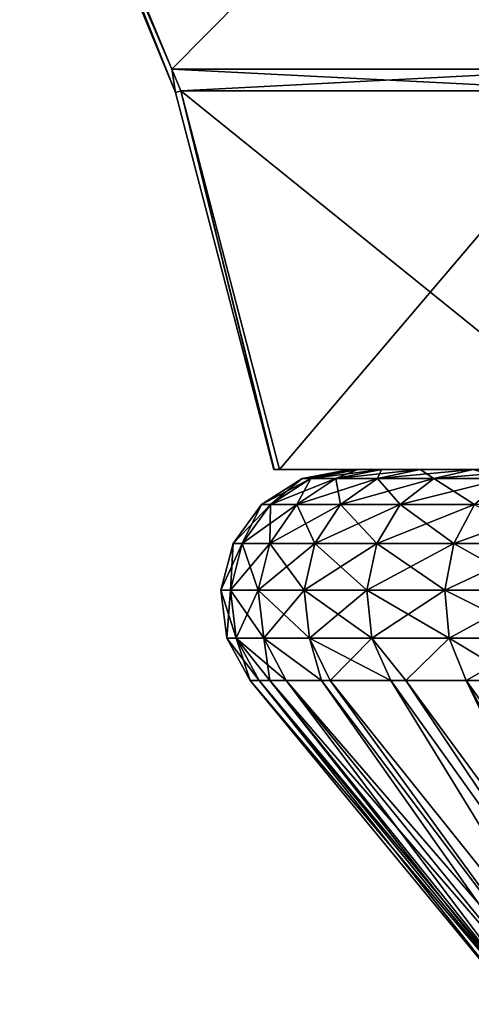
# Model space of a CAD drawing. Extents: x -30 to 30, y -82.5 to 0.
# Drawn here: x -16.1 to -9.1, y -48.3 to -33 of the extents above; entities that cross this region are included whole.
import ezdxf

# ---------------------------------------------------------------- set-up
doc = ezdxf.new("R2010")
doc.units = 0
doc.header["$MEASUREMENT"] = 0
doc.layers.add('L1', color=7, linetype='Continuous')
doc.layers.add('L2', color=7, linetype='Continuous')

msp = doc.modelspace()

# ---------------------------------------------------------------- linework, layer by layer
at = {"layer": 'L1', "color": 7}
for points in [[(-11.73547, -40.14014), (-12.22973, -40.54091, -1.843336), (-12.36787, -40.54091)], [(-11.60439, -40.14014, 1.749081), (-11.73547, -40.14014), (-12.36787, -40.54091)], [(-11.60439, -40.14014, 1.749081), (-12.36787, -40.54091), (-12.22973, -40.54091, 1.843336)], [(-11.73547, -40.14014), (-11.60439, -40.14014, -1.749081), (-12.22973, -40.54091, -1.843336)], [(-12.22973, -40.54091, -1.843336), (-11.60439, -40.14014, -1.749081), (-11.8184, -40.54091, -3.645494)], [(-11.2141, -40.14014, 3.459091), (-11.60439, -40.14014, 1.749081), (-12.22973, -40.54091, 1.843336)], [(-11.2141, -40.14014, 3.459091), (-12.22973, -40.54091, 1.843336), (-11.8184, -40.54091, 3.645494)], [(-11.8184, -40.54091, 3.645494), (-11.14307, -40.54091, 5.366219), (-10.57329, -40.14014, 5.09183)], [(-11.8184, -40.54091, 3.645494), (-10.57329, -40.14014, 5.09183), (-11.2141, -40.14014, 3.459091)], [(-11.60439, -40.14014, -1.749081), (-11.2141, -40.14014, -3.459091), (-11.8184, -40.54091, -3.645494)], [(-11.8184, -40.54091, -3.645494), (-11.2141, -40.14014, -3.459091), (-11.14307, -40.54091, -5.366219)], [(-10.87714, -40, 1.639465), (-11, -40), (-11.73547, -40.14014)], [(-11.73547, -40.14014), (-11, -40), (-11.60439, -40.14014, -1.749081)], [(-10.87714, -40, 1.639465), (-11.73547, -40.14014), (-11.60439, -40.14014, 1.749081)], [(-10.5113, -40, 3.242307), (-10.87714, -40, 1.639465), (-11.60439, -40.14014, 1.749081)], [(-11, -40), (-10.87714, -40, -1.639465), (-11.60439, -40.14014, -1.749081)], [(-11.60439, -40.14014, -1.749081), (-10.87714, -40, -1.639465), (-11.2141, -40.14014, -3.459091)], [(-10.5113, -40, 3.242307), (-11.60439, -40.14014, 1.749081), (-11.2141, -40.14014, 3.459091)], [(-11.2141, -40.14014, 3.459091), (-10.57329, -40.14014, 5.09183), (-9.910658, -40, 4.772721)], [(-11.2141, -40.14014, 3.459091), (-9.910658, -40, 4.772721), (-10.5113, -40, 3.242307)], [(-10.87714, -40, -1.639465), (-10.5113, -40, -3.242307), (-11.2141, -40.14014, -3.459091)], [(-11.2141, -40.14014, -3.459091), (-10.5113, -40, -3.242307), (-10.57329, -40.14014, -5.09183)], [(-11.2141, -40.14014, -3.459091), (-10.57329, -40.14014, -5.09183), (-11.14307, -40.54091, -5.366219)], [(-11.14307, -40.54091, 5.366219), (-10.21882, -40.54091, 6.967071), (-9.6963, -40.14014, 6.610826)], [(-11.14307, -40.54091, 5.366219), (-9.6963, -40.14014, 6.610826), (-10.57329, -40.14014, 5.09183)], [(-11.14307, -40.54091, -5.366219), (-10.57329, -40.14014, -5.09183), (-10.21882, -40.54091, -6.967071)], [(-10.87714, -40, -1.639465), (-11, -40), (-8, -40)], [(-8, -40), (-11, -40), (-10.87714, -40, 1.639465)], [(-8, -40), (-7.727406, -40, -2.070552), (-10.87714, -40, -1.639465)], [(-7.727406, -40, -2.070552), (-10.5113, -40, -3.242307), (-10.87714, -40, -1.639465)], [(-8, -40), (-10.87714, -40, 1.639465), (-7.727406, -40, 2.070552)], [(-7.727406, -40, 2.070552), (-10.87714, -40, 1.639465), (-10.5113, -40, 3.242307)], [(-10.57329, -40.14014, 5.09183), (-9.6963, -40.14014, 6.610826), (-9.088626, -40, 6.196521)], [(-10.57329, -40.14014, 5.09183), (-9.088626, -40, 6.196521), (-9.910658, -40, 4.772721)], [(-10.5113, -40, -3.242307), (-9.910658, -40, -4.772721), (-10.57329, -40.14014, -5.09183)], [(-10.57329, -40.14014, -5.09183), (-9.910658, -40, -4.772721), (-9.6963, -40.14014, -6.610826)], [(-10.57329, -40.14014, -5.09183), (-9.6963, -40.14014, -6.610826), (-10.21882, -40.54091, -6.967071)], [(-7.727406, -40, -2.070552), (-9.910658, -40, -4.772721), (-10.5113, -40, -3.242307)], [(-7.727406, -40, 2.070552), (-10.5113, -40, 3.242307), (-6.928203, -40, 4)], [(-10.5113, -40, 3.242307), (-9.910658, -40, 4.772721), (-6.928203, -40, 4)], [(-10.21882, -40.54091, 6.967071), (-9.066292, -40.54091, 8.412289), (-8.602709, -40.14014, 7.982147)], [(-10.21882, -40.54091, 6.967071), (-8.602709, -40.14014, 7.982147), (-9.6963, -40.14014, 6.610826)], [(-10.21882, -40.54091, -6.967071), (-9.6963, -40.14014, -6.610826), (-9.066292, -40.54091, -8.412289)], [(-6.928203, -40, -4), (-9.088626, -40, -6.196521), (-9.910658, -40, -4.772721)], [(-6.928203, -40, -4), (-9.910658, -40, -4.772721), (-7.727406, -40, -2.070552)], [(-6.928203, -40, 4), (-9.910658, -40, 4.772721), (-9.088626, -40, 6.196521)], [(-9.910658, -40, -4.772721), (-9.088626, -40, -6.196521), (-9.6963, -40.14014, -6.610826)], [(-9.6963, -40.14014, 6.610826), (-8.602709, -40.14014, 7.982147), (-8.063571, -40, 7.4819)], [(-9.6963, -40.14014, 6.610826), (-8.063571, -40, 7.4819), (-9.088626, -40, 6.196521)], [(-9.6963, -40.14014, -6.610826), (-9.088626, -40, -6.196521), (-8.602709, -40.14014, -7.982147)], [(-9.6963, -40.14014, -6.610826), (-8.602709, -40.14014, -7.982147), (-9.066292, -40.54091, -8.412289)], [(-12.36787, -40.54091), (-12.66552, -41.14617, -1.90902), (-12.80858, -41.14617)], [(-12.22973, -40.54091, 1.843336), (-12.36787, -40.54091), (-12.80858, -41.14617)], [(-12.22973, -40.54091, 1.843336), (-12.80858, -41.14617), (-12.66552, -41.14617, 1.90902)], [(-12.23953, -41.14617, -3.775396), (-12.66552, -41.14617, -1.90902), (-12.22973, -40.54091, -1.843336)], [(-12.36787, -40.54091), (-12.22973, -40.54091, -1.843336), (-12.66552, -41.14617, -1.90902)], [(-11.8184, -40.54091, 3.645494), (-12.22973, -40.54091, 1.843336), (-12.66552, -41.14617, 1.90902)], [(-11.8184, -40.54091, 3.645494), (-12.66552, -41.14617, 1.90902), (-12.23953, -41.14617, 3.775396)], [(-12.23953, -41.14617, 3.775396), (-11.54013, -41.14617, 5.557436), (-11.14307, -40.54091, 5.366219)], [(-12.23953, -41.14617, 3.775396), (-11.14307, -40.54091, 5.366219), (-11.8184, -40.54091, 3.645494)], [(-12.22973, -40.54091, -1.843336), (-11.8184, -40.54091, -3.645494), (-12.23953, -41.14617, -3.775396)], [(-12.23953, -41.14617, -3.775396), (-11.8184, -40.54091, -3.645494), (-11.54013, -41.14617, -5.557436)], [(-11.8184, -40.54091, -3.645494), (-11.14307, -40.54091, -5.366219), (-11.54013, -41.14617, -5.557436)], [(-11.54013, -41.14617, 5.557436), (-10.58295, -41.14617, 7.215332), (-10.21882, -40.54091, 6.967071)], [(-11.54013, -41.14617, 5.557436), (-10.21882, -40.54091, 6.967071), (-11.14307, -40.54091, 5.366219)], [(-11.54013, -41.14617, -5.557436), (-11.14307, -40.54091, -5.366219), (-10.58295, -41.14617, -7.215332)], [(-11.14307, -40.54091, -5.366219), (-10.21882, -40.54091, -6.967071), (-10.58295, -41.14617, -7.215332)], [(-10.58295, -41.14617, 7.215332), (-9.066292, -40.54091, 8.412289), (-10.21882, -40.54091, 6.967071)], [(-10.58295, -41.14617, -7.215332), (-10.21882, -40.54091, -6.967071), (-9.389356, -41.14617, -8.712049)], [(-10.58295, -41.14617, 7.215332), (-9.389356, -41.14617, 8.712049), (-9.066292, -40.54091, 8.412289)], [(-10.21882, -40.54091, -6.967071), (-9.066292, -40.54091, -8.412289), (-9.389356, -41.14617, -8.712049)], [(-9.389356, -41.14617, -8.712049), (-9.066292, -40.54091, -8.412289), (-7.98602, -41.14617, -10.01415)], [(-7.98602, -41.14617, 10.01415), (-7.711242, -40.54091, 9.669592), (-9.389356, -41.14617, 8.712049)], [(-9.066292, -40.54091, 8.412289), (-9.389356, -41.14617, 8.712049), (-7.711242, -40.54091, 9.669592)], [(-12.80858, -41.14617), (-12.85069, -41.87107, -1.93693), (-12.99584, -41.87107)], [(-12.66552, -41.14617, 1.90902), (-12.80858, -41.14617), (-12.99584, -41.87107)], [(-12.66552, -41.14617, 1.90902), (-12.99584, -41.87107), (-12.85069, -41.87107, 1.93693)], [(-12.41847, -41.87107, -3.830591), (-12.85069, -41.87107, -1.93693), (-12.66552, -41.14617, -1.90902)], [(-12.80858, -41.14617), (-12.66552, -41.14617, -1.90902), (-12.85069, -41.87107, -1.93693)], [(-12.23953, -41.14617, 3.775396), (-12.66552, -41.14617, 1.90902), (-12.85069, -41.87107, 1.93693)], [(-12.23953, -41.14617, 3.775396), (-12.85069, -41.87107, 1.93693), (-12.41847, -41.87107, 3.830591)], [(-12.23953, -41.14617, -3.775396), (-12.41847, -41.87107, -3.830591), (-12.66552, -41.14617, -1.90902)], [(-12.41847, -41.87107, 3.830591), (-11.70885, -41.87107, 5.638684), (-11.54013, -41.14617, 5.557436)], [(-12.41847, -41.87107, 3.830591), (-11.54013, -41.14617, 5.557436), (-12.23953, -41.14617, 3.775396)], [(-11.70885, -41.87107, -5.638684), (-12.41847, -41.87107, -3.830591), (-12.23953, -41.14617, -3.775396)], [(-12.23953, -41.14617, -3.775396), (-11.54013, -41.14617, -5.557436), (-11.70885, -41.87107, -5.638684)], [(-11.70885, -41.87107, 5.638684), (-10.58295, -41.14617, 7.215332), (-11.54013, -41.14617, 5.557436)], [(-11.70885, -41.87107, -5.638684), (-11.54013, -41.14617, -5.557436), (-10.73767, -41.87107, -7.320818)], [(-11.70885, -41.87107, 5.638684), (-10.73767, -41.87107, 7.320818), (-10.58295, -41.14617, 7.215332)], [(-11.54013, -41.14617, -5.557436), (-10.58295, -41.14617, -7.215332), (-10.73767, -41.87107, -7.320818)], [(-10.73767, -41.87107, -7.320818), (-10.58295, -41.14617, -7.215332), (-9.526625, -41.87107, -8.839416)], [(-9.526625, -41.87107, 8.839416), (-9.389356, -41.14617, 8.712049), (-10.73767, -41.87107, 7.320818)], [(-10.58295, -41.14617, 7.215332), (-10.73767, -41.87107, 7.320818), (-9.389356, -41.14617, 8.712049)], [(-10.58295, -41.14617, -7.215332), (-9.389356, -41.14617, -8.712049), (-9.526625, -41.87107, -8.839416)], [(-8.102774, -41.87107, 10.16056), (-7.98602, -41.14617, 10.01415), (-9.526625, -41.87107, 8.839416)], [(-7.98602, -41.14617, 10.01415), (-9.389356, -41.14617, 8.712049), (-9.526625, -41.87107, 8.839416)], [(-9.526625, -41.87107, -8.839416), (-9.389356, -41.14617, -8.712049), (-8.102774, -41.87107, -10.16056)], [(-9.389356, -41.14617, -8.712049), (-7.98602, -41.14617, -10.01415), (-8.102774, -41.87107, -10.16056)], [(-12.99584, -41.87107), (-12.85069, -41.87107, -1.93693), (-12.75928, -42.61405, -1.923152)], [(-12.99584, -41.87107), (-12.75928, -42.61405, -1.923152), (-12.9034, -42.61405)], [(-12.85069, -41.87107, 1.93693), (-12.99584, -41.87107), (-12.9034, -42.61405)], [(-12.85069, -41.87107, 1.93693), (-12.9034, -42.61405), (-12.75928, -42.61405, 1.923152)], [(-12.75928, -42.61405, -1.923152), (-12.85069, -41.87107, -1.93693), (-12.33014, -42.61405, -3.803345)], [(-12.33014, -42.61405, -3.803345), (-12.85069, -41.87107, -1.93693), (-12.41847, -41.87107, -3.830591)], [(-12.41847, -41.87107, 3.830591), (-12.85069, -41.87107, 1.93693), (-12.75928, -42.61405, 1.923152)], [(-12.41847, -41.87107, 3.830591), (-12.75928, -42.61405, 1.923152), (-12.33014, -42.61405, 3.803345)], [(-12.33014, -42.61405, 3.803345), (-11.70885, -41.87107, 5.638684), (-12.41847, -41.87107, 3.830591)], [(-12.33014, -42.61405, -3.803345), (-12.41847, -41.87107, -3.830591), (-11.62556, -42.61405, -5.598577)], [(-11.70885, -41.87107, -5.638684), (-11.62556, -42.61405, -5.598577), (-12.41847, -41.87107, -3.830591)], [(-12.33014, -42.61405, 3.803345), (-11.62556, -42.61405, 5.598577), (-11.70885, -41.87107, 5.638684)], [(-10.66129, -42.61405, -7.268746), (-11.62556, -42.61405, -5.598577), (-11.70885, -41.87107, -5.638684)], [(-11.70885, -41.87107, -5.638684), (-10.73767, -41.87107, -7.320818), (-10.66129, -42.61405, -7.268746)], [(-11.70885, -41.87107, 5.638684), (-11.62556, -42.61405, 5.598577), (-10.73767, -41.87107, 7.320818)], [(-10.66129, -42.61405, 7.268746), (-10.73767, -41.87107, 7.320818), (-11.62556, -42.61405, 5.598577)], [(-10.73767, -41.87107, -7.320818), (-9.526625, -41.87107, -8.839416), (-9.458864, -42.61405, -8.776543)], [(-9.526625, -41.87107, 8.839416), (-10.73767, -41.87107, 7.320818), (-10.66129, -42.61405, 7.268746)], [(-10.66129, -42.61405, -7.268746), (-10.73767, -41.87107, -7.320818), (-9.458864, -42.61405, -8.776543)], [(-9.458864, -42.61405, 8.776543), (-9.526625, -41.87107, 8.839416), (-10.66129, -42.61405, 7.268746)], [(-9.458864, -42.61405, -8.776543), (-9.526625, -41.87107, -8.839416), (-8.045141, -42.61405, -10.08829)], [(-8.102774, -41.87107, 10.16056), (-9.526625, -41.87107, 8.839416), (-9.458864, -42.61405, 8.776543)], [(-9.526625, -41.87107, -8.839416), (-8.102774, -41.87107, -10.16056), (-8.045141, -42.61405, -10.08829)], [(-8.045141, -42.61405, 10.08829), (-8.102774, -41.87107, 10.16056), (-9.458864, -42.61405, 8.776543)], [(-12.9034, -42.61405), (-12.75928, -42.61405, -1.923152), (-12.40412, -43.27097, -1.86962)], [(-12.9034, -42.61405), (-12.40412, -43.27097, -1.86962), (-12.54422, -43.27097)], [(-12.75928, -42.61405, 1.923152), (-12.9034, -42.61405), (-12.54422, -43.27097)], [(-12.33014, -42.61405, -3.803345), (-11.98692, -43.27097, -3.697475), (-12.75928, -42.61405, -1.923152)], [(-12.75928, -42.61405, -1.923152), (-11.98692, -43.27097, -3.697475), (-12.23728, -43.27097, -2.600598)], [(-12.75928, -42.61405, -1.923152), (-12.23728, -43.27097, -2.600598), (-12.40412, -43.27097, -1.86962)], [(-12.75928, -42.61405, 1.923152), (-12.40412, -43.27097, 1.86962), (-12.23728, -43.27097, 2.600598)], [(-12.33014, -42.61405, 3.803345), (-12.75928, -42.61405, 1.923152), (-12.23728, -43.27097, 2.600598)], [(-12.75928, -42.61405, 1.923152), (-12.54422, -43.27097), (-12.40412, -43.27097, 1.86962)], [(-11.62556, -42.61405, -5.598577), (-11.43883, -43.27097, -5.093996), (-12.33014, -42.61405, -3.803345)], [(-12.33014, -42.61405, -3.803345), (-11.43883, -43.27097, -5.093996), (-11.98692, -43.27097, -3.697475)], [(-11.98692, -43.27097, 3.697475), (-11.43883, -43.27097, 5.093996), (-12.33014, -42.61405, 3.803345)], [(-12.33014, -42.61405, 3.803345), (-11.43883, -43.27097, 5.093996), (-11.62556, -42.61405, 5.598577)], [(-12.33014, -42.61405, 3.803345), (-12.23728, -43.27097, 2.600598), (-11.98692, -43.27097, 3.697475)], [(-10.66129, -42.61405, -7.268746), (-10.36453, -43.27097, -7.066414), (-11.62556, -42.61405, -5.598577)], [(-10.66129, -42.61405, 7.268746), (-11.62556, -42.61405, 5.598577), (-11.30196, -43.27097, 5.442735)], [(-11.30196, -43.27097, 5.442735), (-11.62556, -42.61405, 5.598577), (-11.43883, -43.27097, 5.093996)], [(-10.36453, -43.27097, -7.066414), (-11.30196, -43.27097, -5.442735), (-11.62556, -42.61405, -5.598577)], [(-11.62556, -42.61405, -5.598577), (-11.30196, -43.27097, -5.442735), (-11.43883, -43.27097, -5.093996)], [(-11.30196, -43.27097, 5.442735), (-10.36453, -43.27097, 7.066414), (-10.66129, -42.61405, 7.268746)], [(-10.13094, -43.27097, -7.359316), (-10.36453, -43.27097, -7.066414), (-10.66129, -42.61405, -7.268746)], [(-10.66129, -42.61405, -7.268746), (-9.458864, -42.61405, -8.776543), (-10.13094, -43.27097, -7.359316)], [(-10.66129, -42.61405, 7.268746), (-10.36453, -43.27097, 7.066414), (-10.13094, -43.27097, 7.359316)], [(-10.66129, -42.61405, 7.268746), (-10.13094, -43.27097, 7.359316), (-9.458864, -42.61405, 8.776543)], [(-9.458864, -42.61405, -8.776543), (-9.195568, -43.27097, -8.53224), (-10.13094, -43.27097, -7.359316)], [(-9.458864, -42.61405, 8.776543), (-10.13094, -43.27097, 7.359316), (-9.195568, -43.27097, 8.53224)], [(-8.045141, -42.61405, -10.08829), (-8.370821, -43.27097, -9.297492), (-9.458864, -42.61405, -8.776543)], [(-9.458864, -42.61405, -8.776543), (-8.370821, -43.27097, -9.297492), (-9.195568, -43.27097, -8.53224)], [(-9.458864, -42.61405, 8.776543), (-9.195568, -43.27097, 8.53224), (-8.045141, -42.61405, 10.08829)], [(-8.045141, -42.61405, 10.08829), (-9.195568, -43.27097, 8.53224), (-8.370821, -43.27097, 9.297492)], [(-8.41155, -48.29215), (-12.40412, -43.27097, 1.86962), (-12.54422, -43.27097)], [(-8.41155, -48.29215), (-12.54422, -43.27097), (-8.283759, -48.29215, -1.46065)], [(-8.283759, -48.29215, -1.46065), (-12.54422, -43.27097), (-12.40412, -43.27097, -1.86962)], [(-8.283759, -48.29215, 1.46065), (-12.23728, -43.27097, 2.600598), (-12.40412, -43.27097, 1.86962)], [(-8.283759, -48.29215, 1.46065), (-12.40412, -43.27097, 1.86962), (-8.41155, -48.29215)], [(-8.283759, -48.29215, -1.46065), (-12.40412, -43.27097, -1.86962), (-8.207954, -48.29215, -1.743559)], [(-8.207954, -48.29215, -1.743559), (-12.40412, -43.27097, -1.86962), (-12.23728, -43.27097, -2.600598)], [(-8.207954, -48.29215, 1.743559), (-11.98692, -43.27097, 3.697475), (-12.23728, -43.27097, 2.600598)], [(-8.207954, -48.29215, 1.743559), (-12.23728, -43.27097, 2.600598), (-8.283759, -48.29215, 1.46065)], [(-8.207954, -48.29215, -1.743559), (-12.23728, -43.27097, -2.600598), (-7.904272, -48.29215, -2.876919)], [(-7.904272, -48.29215, -2.876919), (-12.23728, -43.27097, -2.600598), (-11.98692, -43.27097, -3.697475)], [(-7.904272, -48.29215, 2.876919), (-11.43883, -43.27097, 5.093996), (-11.98692, -43.27097, 3.697475)], [(-7.904272, -48.29215, 2.876919), (-11.98692, -43.27097, 3.697475), (-8.207954, -48.29215, 1.743559)], [(-7.904272, -48.29215, -2.876919), (-11.98692, -43.27097, -3.697475), (-7.656485, -48.29215, -3.4083)], [(-7.656485, -48.29215, -3.4083), (-11.98692, -43.27097, -3.697475), (-11.43883, -43.27097, -5.093996)], [(-7.656485, -48.29215, 3.4083), (-11.30196, -43.27097, 5.442735), (-11.43883, -43.27097, 5.093996)], [(-7.656485, -48.29215, 3.4083), (-11.43883, -43.27097, 5.093996), (-7.904272, -48.29215, 2.876919)], [(-7.656485, -48.29215, -3.4083), (-11.43883, -43.27097, -5.093996), (-11.30196, -43.27097, -5.442735)], [(-7.656485, -48.29215, -3.4083), (-11.30196, -43.27097, -5.442735), (-7.284616, -48.29215, -4.205775)], [(-7.284616, -48.29215, -4.205775), (-11.30196, -43.27097, -5.442735), (-10.36453, -43.27097, -7.066414)], [(-7.284616, -48.29215, 4.205775), (-10.36453, -43.27097, 7.066414), (-11.30196, -43.27097, 5.442735)], [(-7.284616, -48.29215, 4.205775), (-11.30196, -43.27097, 5.442735), (-7.656485, -48.29215, 3.4083)], [(-7.284616, -48.29215, -4.205775), (-10.36453, -43.27097, -7.066414), (-6.779916, -48.29215, -4.92656)], [(-6.779916, -48.29215, -4.92656), (-10.36453, -43.27097, -7.066414), (-10.13094, -43.27097, -7.359316)], [(-6.779916, -48.29215, 4.92656), (-10.13094, -43.27097, 7.359316), (-10.36453, -43.27097, 7.066414)], [(-6.779916, -48.29215, 4.92656), (-10.36453, -43.27097, 7.066414), (-7.284616, -48.29215, 4.205775)], [(-6.779916, -48.29215, -4.92656), (-10.13094, -43.27097, -7.359316), (-6.443621, -48.29215, -5.40684)], [(-6.443621, -48.29215, -5.40684), (-10.13094, -43.27097, -7.359316), (-9.195568, -43.27097, -8.53224)], [(-9.195568, -43.27097, 8.53224), (-10.13094, -43.27097, 7.359316), (-6.779916, -48.29215, 4.92656)], [(-6.443621, -48.29215, -5.40684), (-9.195568, -43.27097, -8.53224), (-5.613943, -48.29215, -6.236518)], [(-5.613943, -48.29215, -6.236518), (-9.195568, -43.27097, -8.53224), (-8.370821, -43.27097, -9.297492)], [(-6.443621, -48.29215, 5.40684), (-8.370821, -43.27097, 9.297492), (-9.195568, -43.27097, 8.53224)], [(-6.443621, -48.29215, 5.40684), (-9.195568, -43.27097, 8.53224), (-6.779916, -48.29215, 4.92656)]]:
    msp.add_3dface(points, dxfattribs=at)
at = {"layer": 'L2', "color": 7}
for points in [[(-16.11366, -28.31041), (-16.04354, -28.27566, -0.321616), (-13.70086, -34.15566)], [(-16.04354, -28.27566, 0.321616), (-16.11366, -28.31041), (-13.75752, -33.79457, 0.335426)], [(-13.75752, -33.79457, 0.335426), (-16.11366, -28.31041), (-13.70086, -34.15566)], [(-16.04354, -28.27566, -0.321616), (-8.300298, -28.27566, -13.73331), (-13.75752, -33.79457, -0.335426)], [(-8.300298, -28.27566, 13.73331), (-16.04354, -28.27566, 0.321616), (-7.169247, -33.79457, 11.74665)], [(-16.04354, -28.27566, 0.321616), (-13.75752, -33.79457, 0.335426), (-7.169247, -33.79457, 11.74665)], [(-13.70086, -34.15566), (-16.04354, -28.27566, -0.321616), (-13.75752, -33.79457, -0.335426)], [(-8.300298, -28.27566, -13.73331), (-7.169247, -33.79457, -11.74665), (-13.75752, -33.79457, -0.335426)], [(-13.75752, -33.79457, -0.335426), (-7.169247, -33.79457, -11.74665), (-7.100823, -34.12843, -11.62647)], [(-13.75752, -33.79457, -0.335426), (-7.100823, -34.12843, -11.62647), (-13.61923, -34.12843, -0.336261)], [(-7.169247, -33.79457, 11.74665), (-13.75752, -33.79457, 0.335426), (-13.61923, -34.12843, 0.336261)], [(-13.70086, -34.15566), (-13.75752, -33.79457, -0.335426), (-13.61923, -34.12843, -0.336261)], [(-13.75752, -33.79457, 0.335426), (-13.70086, -34.15566), (-13.61923, -34.12843, 0.336261)], [(-7.169247, -33.79457, 11.74665), (-13.61923, -34.12843, 0.336261), (-7.100823, -34.12843, 11.62647)], [(-12.1762, -40, -0.104126), (-13.70086, -34.15566), (-13.61923, -34.12843, -0.336261)], [(-13.61923, -34.12843, 0.336261), (-13.70086, -34.15566), (-12.17437, -40, -0.000165)], [(-12.17437, -40, -0.000165), (-13.70086, -34.15566), (-12.1762, -40, -0.104126)], [(-13.61923, -34.12843, -0.336261), (-7.100823, -34.12843, -11.62647), (-12.09134, -40, -0.345491)], [(-13.61923, -34.12843, 0.336261), (-12.09134, -40, 0.345491), (-6.344872, -40, 10.29866)], [(-7.100823, -34.12843, 11.62647), (-13.61923, -34.12843, 0.336261), (-6.344872, -40, 10.29866)], [(-12.17213, -40, 0.127951), (-12.09134, -40, 0.345491), (-13.61923, -34.12843, 0.336261)], [(-12.1762, -40, -0.104126), (-13.61923, -34.12843, -0.336261), (-12.09134, -40, -0.345491)], [(-13.61923, -34.12843, 0.336261), (-12.17437, -40, -0.000165), (-12.17213, -40, 0.127951)], [(-7.100823, -34.12843, -11.62647), (-6.344872, -40, -10.29866), (-12.09134, -40, -0.345491)], [(-12.09134, -40, -0.345491), (-12.17437, -40, -0.000165), (-12.1762, -40, -0.104126)], [(-12.17213, -40, 0.127951), (-12.17437, -40, -0.000165), (-12.09134, -40, 0.345491)], [(-12.09134, -40, 0.345491), (-12.17437, -40, -0.000165), (-6.087044, -40, -10.5434)], [(-12.09134, -40, -0.345491), (-6.087044, -40, -10.5434), (-12.17437, -40, -0.000165)], [(-12.09134, -40, 0.345491), (-6.087044, -40, -10.5434), (-6.344872, -40, 10.29866)], [(-6.344872, -40, -10.29866), (-6.087044, -40, -10.5434), (-12.09134, -40, -0.345491)]]:
    msp.add_3dface(points, dxfattribs=at)

doc.saveas('drawing.dxf')
